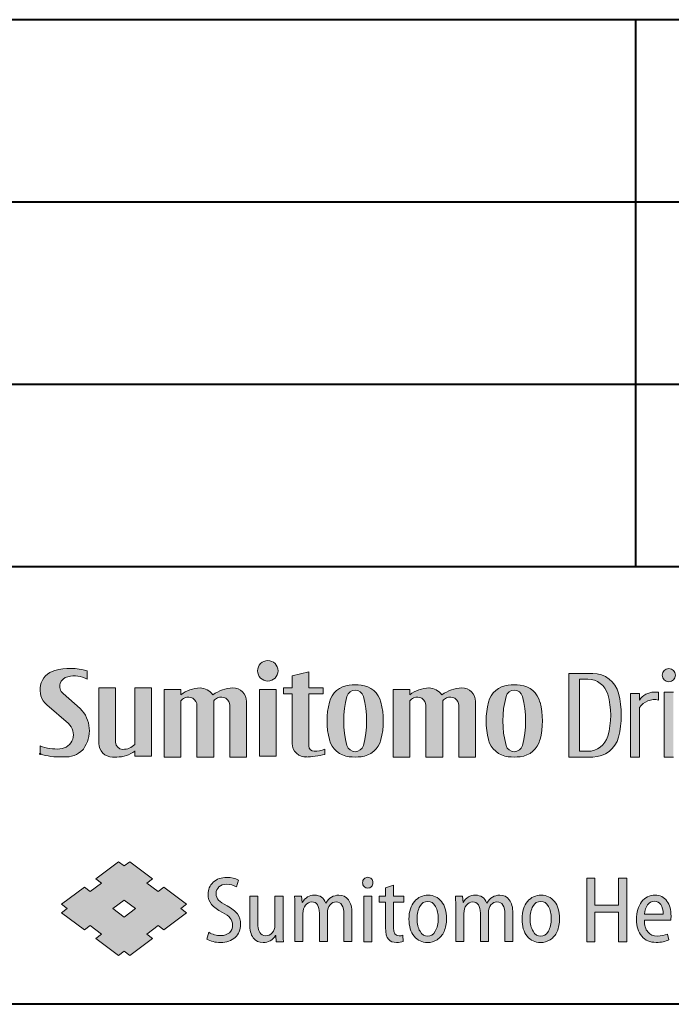
# Model space of a CAD drawing. Units: millimetres. Extents: x 18 to 454, y -45 to 603.
# Drawn here: x 93 to 161, y -45 to 57 of the extents above; entities that cross this region are included whole.
import ezdxf

# ---------------------------------------------------------------- set-up
doc = ezdxf.new("R2010")
doc.units = ezdxf.units.MM
doc.layers.get('0').update_dxf_attribs({"lineweight": 40})
doc.layers.add('AM_0', color=7, linetype='Continuous', lineweight=40)
doc.layers.add('AM_2', color=61, linetype='Continuous', lineweight=20)

# ---------------------------------------------------------------- blocks, each defined once
blk = doc.blocks.new('SDT_Logo2014_00')
at = {"layer": 'AM_2', "lineweight": 0}
h = blk.add_hatch(color=0, dxfattribs=at)
h.paths.add_polyline_path([(706.9, 106), (675.5, 106), (675.5, -4), (706.9, -4, 0.341086), (740.8, 22.1, 0.128678), (740.8, 79.9, 0.341086)])
h.paths.add_polyline_path([(726.6, 78.6, -0.14066), (726.6, 23.4, -0.33453), (700.2, 3.5), (689.5, 3.5), (689.5, 98.5), (700.2, 98.5, -0.33453)], flags=16)
h.paths.add_polyline_path([(768.5, 61, -0.316409), (793.5, 71), (793.5, 81.5, 0.008661), (787.5, 81.4, 0.256814), (768.5, 71), (768.5, 79.5), (756.5, 79.5), (756.5, -4), (768.5, -4)])
h.paths.add_polyline_path([(813, 81.5), (801, 81.5), (801, -4), (813, -4)])
h.paths.add_polyline_path([(834, 81.5), (822, 81.5), (848.5, -4), (860, -4), (886.5, 81.5), (876, 81.5), (855, 13.7)])
h.paths.add_polyline_path([(945, 61.4, 0.35705), (920.5, 81.5, -0.008415), (916.5, 81.5, 0.35705), (892, 61.4, 0.094304), (891.6, 23.7, 0.353673), (925.8, -4, 0.116381), (945, -1), (945, 4.2, -0.085904), (926.9, 2, -0.372833), (905, 19, -0.045243), (903, 37), (947, 37), (947, 43.5, 0.043754)])
h.paths.add_polyline_path([(934, 43.5), (903, 43.5, -0.055106), (905.3, 65.4, -0.8049), (931.7, 65.4, -0.055187)], flags=16)
h.paths.add_polyline_path([(798.2, 103.8, 1), (815.8, 103.8, 1)])
h.paths.add_polyline_path([(1031, 115), (962, 115), (962, 107), (989.5, 107), (989.5, -4), (1003.5, -4), (1003.5, 107), (1031, 107)])
h.paths.add_polyline_path([(1086, 61.4, 0.35705), (1061.5, 81.5, -0.008415), (1057.5, 81.5, 0.35705), (1033, 61.4, 0.096243), (1032.7, 22.9, 0.360795), (1065.2, -4, 0.003439), (1066.8, -4, 0.116381), (1086, -1), (1086, 4.5, -0.099676), (1067.9, 2, -0.372833), (1046, 19, -0.045243), (1044, 37), (1088, 37), (1088, 43.5, 0.043754)])
h.paths.add_polyline_path([(1075, 43.5), (1044, 43.5, -0.055106), (1046.3, 65.4, -0.8049), (1072.7, 65.4, -0.055187)], flags=16)
edge = h.paths.add_edge_path()
edge.add_arc((1130.2, 60.5), 15, 91.5605, 160.4605, ccw=False)
edge.add_ellipse((1131, 72), major_axis=(-12.3, 0), ratio=0.285414, start_angle=193.9047, end_angle=288.4913, ccw=False)
edge.add_arc((1136.3, 56), 18.8, 58.7305, 77.6874, ccw=False)
edge.add_line((1146, 72), (1146, 78.5))
edge.add_arc((1131, 41.5), 40, 67.9686, 106.5901)
edge.add_arc((1126.7, 55.8), 25, 106.5901, 161.9034)
edge.add_arc((1179, 38.8), 80, 161.9034, 198.0966)
edge.add_arc((1126.7, 21.7), 25, 198.0966, 252.2629)
edge.add_arc((1130.9, 35.2), 39.2, 252.4702, 294.2824)
edge.add_line((1147, -0.5), (1147, 5.5))
edge.add_arc((1122.4, 66.6), 65.8, 285.6521, 291.8983, ccw=False)
edge.add_ellipse((1131, 5.5), major_axis=(-12.3, 0), ratio=0.285414, start_angle=71.5087, end_angle=166.0953, ccw=False)
edge.add_arc((1130.2, 17), 15, 199.5395, 268.4395, ccw=False)
edge.add_arc((1191.5, 38.8), 80, 160.4605, 199.5395, ccw=False)
h.paths.add_polyline_path([(1170.5, 119.5), (1158.5, 119.5), (1158.5, -4), (1170.5, -4), (1170.5, 65.5, -0.505957), (1198.2, 71.8, -0.232386), (1202.5, 63.1), (1202.5, -4), (1214.5, -4), (1214.5, 64.6, 0.341999), (1201, 82, 0.264005), (1170.5, 73.8)])
h.paths.add_polyline_path([(1242, 65.5, -0.505957), (1269.7, 71.8, -0.232386), (1274, 63.1), (1274, -4), (1286, -4), (1286, 64.6, 0.341999), (1272.5, 82, 0.264005), (1242, 73.8), (1242, 82), (1230, 82), (1230, -4), (1242, -4)])
h.paths.add_polyline_path([(1359.8, 62.5, 0.321562), (1338.6, 82.5, 0.066689), (1323.9, 82.5, 0.321562), (1302.7, 62.5, 0.096871), (1302.7, 16.5, 0.321562), (1323.9, -3.5, 0.066689), (1338.6, -3.5, 0.321562), (1359.8, 16.5, 0.096871)])
h.paths.add_polyline_path([(1316.5, 66.8, -0.341873), (1331.1, 78, 0.000795), (1331.4, 78, -0.341873), (1346, 66.8, -0.129146), (1346, 12.2, -0.340829), (1331.5, 1, -0.000896), (1331, 1, -0.340829), (1316.5, 12.2, -0.129146)], flags=16)
h.paths.add_polyline_path([(1388, 121), (1375.5, 121), (1375.5, -4), (1388, -4)])
h.paths.add_polyline_path([(1460.8, 62.5, 0.321562), (1439.6, 82.5, 0.066689), (1424.9, 82.5, 0.321562), (1403.7, 62.5, 0.096871), (1403.7, 16.5, 0.321562), (1424.9, -3.5, 0.066689), (1439.6, -3.5, 0.321562), (1460.8, 16.5, 0.096871)])
h.paths.add_polyline_path([(1417.5, 66.8, -0.341873), (1432.1, 78, 0.000795), (1432.4, 78, -0.341873), (1447, 66.8, -0.129146), (1447, 12.2, -0.340829), (1432.5, 1, -0.000896), (1432, 1, -0.340829), (1417.5, 12.2, -0.129146)], flags=16)
h.paths.add_polyline_path([(1532, 82), (1520, 82), (1520, 74, 0.252454), (1504.1, 83, 0.005154), (1498.9, 83, 0.36524), (1476.7, 64.3, 0.08523), (1476.7, 23.7, 0.36524), (1498.9, 5, 0.014854), (1504.8, 5, 0.242162), (1520, 14), (1520, -14.8, -0.381429), (1506.7, -29.7, -0.154754), (1480, -24.5), (1480, -32, 0.137664), (1512.1, -36.4, 0.374919), (1532, -13.7)])
h.paths.add_polyline_path([(1489.2, 65.6, -0.356394), (1501.9, 76, -0.227416), (1520, 66), (1520, 22, -0.268039), (1502.6, 13, -0.3619), (1488.8, 24.5, -0.096097)], flags=16)
h.paths.add_polyline_path([(1540.3, 149.5, 0.580948), (1540.3, 103, 0.580948)])
h.paths.add_polyline_path([(1557.8, 152.7, -0.434757), (1546.8, 100.4, 0.195771), (1566.8, 103, 0.707822)])
h.paths.add_polyline_path([(1559.5, 81.5), (1547.5, 81.5), (1547.5, -4), (1559.5, -4)])
h.paths.add_polyline_path([(1629.5, 43.5, 0.043754), (1627.5, 61.4, 0.35705), (1603, 81.5, -0.008415), (1599, 81.5, 0.35705), (1574.5, 61.4, 0.096243), (1574.2, 22.9, 0.360795), (1606.7, -4, 0.003439), (1608.3, -4, 0.116381), (1627.5, -1), (1627.5, 4.5, -0.099676), (1609.4, 2, -0.372833), (1587.5, 19, -0.045243), (1585.5, 37), (1629.5, 37)])
h.paths.add_polyline_path([(1585.5, 43.5, -0.055106), (1587.8, 65.4, -0.8049), (1614.2, 65.4, -0.055187), (1616.5, 43.5)], flags=16)
h.paths.add_polyline_path([(1652.5, 62.5, -0.00195), (1652.5, 63.3, -0.379055), (1663, 75.2, -0.084755), (1686.2, 73), (1686.2, 79, 0.077942), (1668.5, 81.5, 0.043062), (1657.5, 80.6, 0.650258), (1648.4, 44.1), (1668.5, 28.4, -0.721471), (1659.1, 2, -0.073235), (1640.5, 4.5), (1640.5, -1, 0.079295), (1661.9, -4, 0.009459), (1666.4, -4, 0.396728), (1688.5, 17.5, -0.002665), (1688.5, 18.6, 0.193518), (1678.9, 35.5), (1657.5, 52.2, -0.230868)])
h = blk.add_hatch(color=0, dxfattribs=at)
h.paths.add_polyline_path([(32, 59.8), (9.3, 79.7, -0.642789), (15.7, 101.5, -0.198891), (41.2, 98.5), (41.2, 109.5, 0.136702), (-1.6, 109.8, 0.600069), (-12, 64.6), (16.5, 39.9, -0.668404), (5.3, 6.6, -0.107637), (-21, 10.5), (-21, 0, 0.079295), (8.1, -4, 0.013332), (10, -3.9, 0.225876), (35.2, 5.5, -0.000427), (36.1, 6.5, 0.368246)])
h.paths.add_polyline_path([(78.5, 87), (56.5, 87), (56.5, 14, 0.412155), (74.4, -4, 0.001758), (80, -4, 0.165548), (104, 4), (104, -3), (126, -3), (126, 87), (104, 87), (104, 12.5, -0.195372), (88, 6, -0.414214), (78.5, 15.5)])
h.paths.add_polyline_path([(164.5, 70, -0.104893), (169.5, 73.9, -0.552631), (185.7, 63.7), (185.7, -4), (207.8, -4), (207.8, 70, -0.104893), (212.8, 73.9, -0.552631), (229, 63.7), (229, -4), (251, -4), (251, 69, 0.414214), (233, 87, 0.132091), (206.4, 78, 0.219366), (189.7, 87, 0.158118), (164.5, 78), (164.5, 85), (142.5, 85), (142.5, -4), (164.5, -4)])
h.paths.add_polyline_path([(292.5, 109.5, 1), (265.5, 109.5, 1)])
h.paths.add_polyline_path([(290, 85), (268, 85), (268, -3), (290, -3)])
h.paths.add_polyline_path([(352, 87), (333, 87), (333, 108), (311, 103), (311, 87), (299.5, 87), (299.5, 79), (311, 79), (311, 14, 0.414214), (329, -4, 0.055731), (354, -0.5), (354, 6.5, -0.112958), (340, 3.5, -0.414214), (333, 10.5), (333, 79), (352, 79)])
h.paths.add_polyline_path([(427.9, 68.1, 0.314771), (401.9, 90.6, 0.051018), (386.1, 90.6, 0.314771), (360.1, 68.1, 0.125167), (360.1, 18.9, 0.314771), (386.1, -3.6, 0.051018), (401.9, -3.6, 0.314771), (427.9, 18.9, 0.125167)])
h.paths.add_polyline_path([(383.2, 75.9, -0.753561), (404.8, 75.9, -0.130595), (404.8, 11.1, -0.753561), (383.2, 11.1, -0.130595)], flags=16)
h.paths.add_polyline_path([(466, 70, -0.104893), (471, 73.9, -0.552631), (487.2, 63.7), (487.2, -4), (509.3, -4), (509.3, 70, -0.104893), (514.3, 73.9, -0.552631), (530.5, 63.7), (530.5, -4), (552.5, -4), (552.5, 69, 0.414214), (534.5, 87, 0.132091), (507.9, 78, 0.219366), (491.2, 87, 0.158118), (466, 78), (466, 85), (444, 85), (444, -4), (466, -4)])
h.paths.add_polyline_path([(637.4, 68.1, 0.314771), (611.4, 90.6, 0.051018), (595.6, 90.6, 0.314771), (569.6, 68.1, 0.125167), (569.6, 18.9, 0.314771), (595.6, -3.6, 0.051018), (611.4, -3.6, 0.314771), (637.4, 18.9, 0.125167)])
h.paths.add_polyline_path([(592.7, 75.9, -0.753561), (614.3, 75.9, -0.130595), (614.3, 11.1, -0.753561), (592.7, 11.1, -0.130595)], flags=16)
at = {"layer": 'AM_2', "color": 0, "lineweight": 0}
for p, q in [((41.2, 109.5), (41.2, 98.5)), ((333, 108), (311, 103)), ((333, 108), (333, 87)), ((706.9, 106), (675.5, 106)), ((675.5, 106), (675.5, -4)), ((311, 87), (311, 103)), ((700.2, 98.5), (689.5, 98.5)), ((689.5, 98.5), (689.5, 3.5)), ((9.3, 79.7), (32, 59.8)), ((56.5, 87), (56.5, 14)), ((56.5, 87), (78.5, 87)), ((78.5, 87), (78.5, 87)), ((78.5, 87), (78.5, 15.5)), ((104, 87), (104, 12.5)), ((126, 87), (104, 87)), ((126, -3), (126, 87)), ((142.5, 85), (164.5, 85)), ((142.5, -4), (142.5, 85)), ((164.5, 85), (164.5, 78)), ((268, 85), (290, 85)), ((268, 85), (268, -3)), ((290, 85), (290, -3)), ((299.5, 79), (299.5, 87)), ((299.5, 87), (311, 87)), ((311, 79), (299.5, 79)), ((311, 79), (311, 14)), ((333, 87), (352, 87)), ((352, 79), (333, 79)), ((333, 79), (333, 10.5)), ((352, 87), (352, 79)), ((444, -4), (444, 85)), ((444, 85), (466, 85)), ((466, 85), (466, 78)), ((756.5, -4), (756.5, 79.5)), ((756.5, 79.5), (768.5, 79.5)), ((768.5, 79.5), (768.5, 71)), ((793.5, 81.5), (793.5, 71)), ((813, 81.5), (801, 81.5)), ((801, 81.5), (801, -4)), ((164.5, 70), (164.5, -4)), ((185.7, -4), (185.7, 65)), ((207.8, 70), (207.8, -4)), ((229, -4), (229, 65)), ((251, 69), (251, -4)), ((466, 70), (466, -4)), ((487.2, -4), (487.2, 65)), ((509.3, 70), (509.3, -4)), ((530.5, -4), (530.5, 65)), ((552.5, 69), (552.5, -4)), ((-12, 64.6), (16.5, 39.9)), ((768.5, 61), (768.5, -4)), ((-21, 10.5), (-21, 0)), ((104, 4), (104, -3)), ((354, 6.5), (354, -0.5)), ((689.5, 3.5), (700.2, 3.5)), ((104, -3), (126, -3)), ((164.5, -4), (142.5, -4)), ((207.8, -4), (185.7, -4)), ((251, -4), (229, -4)), ((268, -3), (290, -3)), ((466, -4), (444, -4)), ((509.3, -4), (487.2, -4)), ((552.5, -4), (530.5, -4)), ((675.5, -4), (706.9, -4)), ((768.5, -4), (756.5, -4)), ((801, -4), (813, -4))]:
    blk.add_line(p, q, dxfattribs=at)
for centre, radius in [((279, 109.5), 13.5), ((807, 103.8), 8.75)]:
    blk.add_circle(centre, radius, dxfattribs=at)
for centre, radius, start, end in [((5.3, 84.5), 26.3, 105.1334, 229), ((19.2, 32.9), 79.7, 73.9965, 105.1334), ((706.9, 71), 35, 14.6649, 90), ((17.5, 89.1), 12.5, 98.0702, 229), ((24.9, 69.3), 33.5, 60.8444, 105.8397), ((394, 13.4), 77.6, 84.1588, 95.8412), ((603.5, 13.4), 77.6, 84.1588, 95.8412), ((700.2, 71), 27.5, 16.0134, 90), ((191, 43.6), 43.4, 91.6477, 127.588), ((188.3, 64.4), 22.7, 36.9332, 86.4242), ((236.5, 33.1), 54, 93.6763, 123.7752), ((233, 69), 18, 0, 90), ((389.2, 60.8), 30, 95.8412, 165.7312), ((394, 72.8), 11.2, 15.9995, 164.0005), ((398.8, 60.8), 30, 14.2688, 84.1588), ((492.5, 43.6), 43.4, 91.6477, 127.588), ((489.8, 64.4), 22.7, 36.9332, 86.4242), ((538, 33.1), 54, 93.6763, 123.7752), ((534.5, 69), 18, 0, 90), ((598.7, 60.8), 30, 95.8412, 165.7312), ((603.5, 72.8), 11.2, 15.9995, 164.0005), ((608.3, 60.8), 30, 14.2688, 84.1588), ((630.5, 51), 100, 343.9866, 16.0134), ((630.5, 51), 114, 345.3351, 14.6649), ((787.5, 58.9), 22.5, 90, 147.6125), ((792, -91.7), 173.2, 89.5038, 91.4887), ((176.2, 60.1), 15.3, 115.7056, 139.6578), ((174.4, 63.7), 11.3, 0, 115.7056), ((219.4, 60.1), 15.3, 115.7056, 139.6578), ((217.7, 63.7), 11.3, 0, 115.7056), ((457, 43.5), 100, 165.7312, 194.2688), ((505, 43.5), 126, 165.1192, 194.8808), ((283, 43.5), 126, 345.1192, 14.8808), ((331, 43.5), 100, 345.7312, 14.2688), ((477.7, 60.1), 15.3, 115.7056, 139.6578), ((475.9, 63.7), 11.3, 0, 115.7056), ((520.9, 60.1), 15.3, 115.7056, 139.6578), ((519.2, 63.7), 11.3, 0, 115.7056), ((666.5, 43.5), 100, 165.7312, 194.2688), ((714.5, 43.5), 126, 165.1192, 194.8808), ((492.5, 43.5), 126, 345.1192, 14.8808), ((540.5, 43.5), 100, 345.7312, 14.2688), ((788.1, 48.2), 23.4, 76.6857, 146.9171), ((2.8, 30.7), 41.2, 323.9962, 44.8604), ((4, 25.6), 19, 273.9643, 49), ((74.5, 14), 18, 180, 270), ((88, 15.5), 9.5, 180, 270), ((329, 14), 18, 180, 273.7783), ((389.2, 26.2), 30, 194.2688, 264.1588), ((398.8, 26.2), 30, 275.8412, 345.7312), ((598.7, 26.2), 30, 194.2688, 264.1588), ((608.3, 26.2), 30, 275.8412, 345.7312), ((700.2, 31), 27.5, 270, 343.9866), ((706.9, 31), 35, 270, 345.3351), ((1, 69), 62.5, 249.3903, 273.9643), ((12.8, 27.2), 31.2, 265.4451, 315.9038), ((621.6, -538.7), 800, 137.0386, 137.1364), ((80.3, 35.2), 39.3, 269.6351, 307.2348), ((88, 28.9), 22.9, 270, 314.2189), ((340, 10.5), 7, 180, 270), ((340.4, 35.6), 32.1, 269.2054, 294.9841), ((394, 14.2), 11.2, 195.9995, 344.0005), ((603.5, 14.2), 11.2, 195.9995, 344.0005), ((6, 89.1), 93.1, 253.1461, 271.2812), ((7.3, 32.8), 36.7, 271.2812, 274.3364), ((77.3, 796), 800, 269.803, 270.197), ((325.8, 109.5), 113.6, 271.5899, 284.3494), ((394, 73.6), 77.6, 264.1588, 275.8412), ((603.5, 73.6), 77.6, 264.1588, 275.8412)]:
    blk.add_arc(centre, radius, start, end, dxfattribs=at)
blk = doc.blocks.new('SDT_Logo2014_01')
at = {"layer": 'AM_2', "linetype": 'ByBlock', "lineweight": 0}
h = blk.add_hatch(color=0, dxfattribs=at)
h.dxf.hatch_style = 2
edge = h.paths.add_edge_path()
edge.add_spline(control_points=[(102.27, 102.636), (102.27, 102.636), (102.451, 103.287), (102.451, 103.287), (102.81, 103.076), (103.193, 102.97), (103.601, 102.97), (103.951, 102.97), (104.227, 103.062), (104.429, 103.246), (104.631, 103.43), (104.732, 103.676), (104.732, 103.984), (104.732, 104.243), (104.656, 104.468), (104.506, 104.658), (104.355, 104.848), (104.105, 105.028), (103.755, 105.197), (102.837, 105.643), (102.379, 106.216), (102.379, 106.916), (102.379, 107.393), (102.546, 107.785), (102.881, 108.093), (103.216, 108.401), (103.652, 108.555), (104.189, 108.555), (104.627, 108.555), (104.994, 108.467), (105.293, 108.292), (105.293, 108.292), (105.103, 107.65), (105.103, 107.65), (104.826, 107.813), (104.512, 107.894), (104.162, 107.894), (103.848, 107.894), (103.602, 107.809), (103.424, 107.639), (103.246, 107.468), (103.157, 107.26), (103.157, 107.016), (103.157, 106.748), (103.236, 106.532), (103.392, 106.369), (103.549, 106.206), (103.821, 106.027), (104.207, 105.831), (104.663, 105.592), (104.994, 105.332), (105.2, 105.05), (105.407, 104.768), (105.511, 104.434), (105.511, 104.047), (105.511, 103.531), (105.335, 103.113), (104.983, 102.792), (104.632, 102.47), (104.162, 102.31), (103.574, 102.31), (103.055, 102.31), (102.62, 102.418), (102.27, 102.636)], knot_values=[0, 0, 0, 0, 1, 1, 1, 2, 2, 2, 3, 3, 3, 4, 4, 4, 5, 5, 5, 6, 6, 6, 7, 7, 7, 8, 8, 8, 9, 9, 9, 10, 10, 10, 11, 11, 11, 12, 12, 12, 13, 13, 13, 14, 14, 14, 15, 15, 15, 16, 16, 16, 17, 17, 17, 18, 18, 18, 19, 19, 19, 20, 20, 20, 21, 21, 21, 21], degree=3, periodic=0)
h = blk.add_hatch(color=0, dxfattribs=at)
h.dxf.hatch_style = 2
edge = h.paths.add_edge_path()
edge.add_spline(control_points=[(118.205, 108.048), (118.205, 107.894), (118.16, 107.769), (118.069, 107.674), (117.979, 107.579), (117.858, 107.532), (117.707, 107.532), (117.565, 107.532), (117.448, 107.58), (117.356, 107.677), (117.264, 107.773), (117.218, 107.897), (117.218, 108.048), (117.218, 108.196), (117.265, 108.319), (117.359, 108.417), (117.452, 108.515), (117.568, 108.564), (117.707, 108.564), (117.855, 108.564), (117.975, 108.516), (118.067, 108.419), (118.159, 108.322), (118.205, 108.199), (118.205, 108.048)], knot_values=[0, 0, 0, 0, 1, 1, 1, 2, 2, 2, 3, 3, 3, 4, 4, 4, 5, 5, 5, 6, 6, 6, 7, 7, 7, 8, 8, 8, 8], degree=3, periodic=0)
h.paths.add_polyline_path([(118.105, 102.382), (117.327, 102.382), (117.327, 106.763), (118.105, 106.763)])
h = blk.add_hatch(color=0, dxfattribs=at)
h.dxf.hatch_style = 2
edge = h.paths.add_edge_path()
edge.add_spline(control_points=[(119.417, 107.541), (119.417, 107.541), (120.186, 107.813), (120.186, 107.813), (120.186, 107.813), (120.186, 106.763), (120.186, 106.763), (120.186, 106.763), (121.173, 106.763), (121.173, 106.763), (121.173, 106.763), (121.173, 106.174), (121.173, 106.174), (121.173, 106.174), (120.186, 106.174), (120.186, 106.174), (120.186, 106.174), (120.186, 103.73), (120.186, 103.73), (120.186, 103.212), (120.361, 102.952), (120.711, 102.952), (120.85, 102.952), (120.974, 102.967), (121.082, 102.997), (121.082, 102.997), (121.119, 102.4), (121.119, 102.4), (120.956, 102.34), (120.744, 102.31), (120.485, 102.31), (120.15, 102.31), (119.889, 102.411), (119.7, 102.615), (119.511, 102.819), (119.417, 103.194), (119.417, 103.74), (119.417, 103.74), (119.417, 106.174), (119.417, 106.174), (119.417, 106.174), (118.811, 106.174), (118.811, 106.174), (118.811, 106.174), (118.811, 106.763), (118.811, 106.763), (118.811, 106.763), (119.417, 106.763), (119.417, 106.763), (119.417, 106.763), (119.417, 107.541), (119.417, 107.541)], knot_values=[0, 0, 0, 0, 1, 1, 1, 2, 2, 2, 3, 3, 3, 4, 4, 4, 5, 5, 5, 6, 6, 6, 7, 7, 7, 8, 8, 8, 9, 9, 9, 10, 10, 10, 11, 11, 11, 12, 12, 12, 13, 13, 13, 14, 14, 14, 15, 15, 15, 16, 16, 16, 17, 17, 17, 17], degree=3, periodic=0)
h = blk.add_hatch(color=0, dxfattribs=at)
h.dxf.hatch_style = 2
h.paths.add_polyline_path([(138.726, 108.482), (139.505, 108.482), (139.505, 105.903), (141.795, 105.903), (141.795, 108.482), (142.573, 108.482), (142.573, 102.382), (141.795, 102.382), (141.795, 105.215), (139.505, 105.215), (139.505, 102.382), (138.726, 102.382)])
h = blk.add_hatch(color=0, dxfattribs=at)
h.dxf.hatch_style = 2
edge = h.paths.add_edge_path()
edge.add_spline(control_points=[(110.721, 102.388), (110.721, 102.388), (110.721, 105.6), (110.721, 105.6), (110.721, 105.911), (110.709, 106.3), (110.685, 106.768), (110.685, 106.768), (111.364, 106.768), (111.364, 106.768), (111.364, 106.768), (111.409, 106.153), (111.409, 106.153), (111.409, 106.153), (111.427, 106.153), (111.427, 106.153), (111.702, 106.617), (112.094, 106.85), (112.604, 106.85), (113.135, 106.85), (113.494, 106.596), (113.681, 106.089), (113.681, 106.089), (113.699, 106.089), (113.699, 106.089), (114.001, 106.596), (114.417, 106.85), (114.948, 106.85), (115.322, 106.85), (115.624, 106.702), (115.853, 106.406), (116.082, 106.11), (116.197, 105.682), (116.197, 105.121), (116.197, 105.121), (116.197, 102.388), (116.197, 102.388), (116.197, 102.388), (115.428, 102.388), (115.428, 102.388), (115.428, 102.388), (115.428, 104.985), (115.428, 104.985), (115.428, 105.8), (115.174, 106.207), (114.668, 106.207), (114.453, 106.207), (114.262, 106.114), (114.095, 105.929), (113.928, 105.743), (113.844, 105.483), (113.844, 105.148), (113.844, 105.148), (113.844, 102.388), (113.844, 102.388), (113.844, 102.388), (113.075, 102.388), (113.075, 102.388), (113.075, 102.388), (113.075, 105.13), (113.075, 105.13), (113.075, 105.474), (113.011, 105.739), (112.884, 105.926), (112.758, 106.113), (112.574, 106.207), (112.332, 106.207), (112.1, 106.207), (111.902, 106.103), (111.737, 105.895), (111.573, 105.687), (111.491, 105.42), (111.491, 105.094), (111.491, 105.094), (111.491, 102.388), (111.491, 102.388), (111.491, 102.388), (110.721, 102.388), (110.721, 102.388)], knot_values=[0, 0, 0, 0, 1, 1, 1, 2, 2, 2, 3, 3, 3, 4, 4, 4, 5, 5, 5, 6, 6, 6, 7, 7, 7, 8, 8, 8, 9, 9, 9, 10, 10, 10, 11, 11, 11, 12, 12, 12, 13, 13, 13, 14, 14, 14, 15, 15, 15, 16, 16, 16, 17, 17, 17, 18, 18, 18, 19, 19, 19, 20, 20, 20, 21, 21, 21, 22, 22, 22, 23, 23, 23, 24, 24, 24, 25, 25, 25, 26, 26, 26, 26], degree=3, periodic=0)
h = blk.add_hatch(color=0, dxfattribs=at)
h.dxf.hatch_style = 2
edge = h.paths.add_edge_path()
edge.add_spline(control_points=[(125.272, 104.605), (125.272, 104.125), (125.194, 103.713), (125.039, 103.367), (124.884, 103.022), (124.664, 102.759), (124.381, 102.578), (124.097, 102.397), (123.788, 102.306), (123.453, 102.306), (122.922, 102.306), (122.492, 102.507), (122.163, 102.91), (121.834, 103.313), (121.67, 103.863), (121.67, 104.56), (121.67, 105.293), (121.844, 105.858), (122.193, 106.254), (122.541, 106.651), (122.979, 106.85), (123.507, 106.85), (124.038, 106.85), (124.465, 106.648), (124.788, 106.245), (125.111, 105.843), (125.272, 105.296), (125.272, 104.605)], knot_values=[0, 0, 0, 0, 1, 1, 1, 2, 2, 2, 3, 3, 3, 4, 4, 4, 5, 5, 5, 6, 6, 6, 7, 7, 7, 8, 8, 8, 9, 9, 9, 9], degree=3, periodic=0)
edge = h.paths.add_edge_path()
edge.add_spline(control_points=[(122.448, 104.578), (122.448, 104.101), (122.541, 103.703), (122.727, 103.383), (122.912, 103.063), (123.157, 102.904), (123.462, 102.904), (123.767, 102.904), (124.012, 103.066), (124.197, 103.39), (124.383, 103.714), (124.476, 104.113), (124.476, 104.587), (124.476, 105.055), (124.387, 105.449), (124.211, 105.77), (124.034, 106.092), (123.788, 106.252), (123.471, 106.252), (123.148, 106.252), (122.897, 106.094), (122.718, 105.777), (122.538, 105.46), (122.448, 105.061), (122.448, 104.578)], knot_values=[0, 0, 0, 0, 1, 1, 1, 2, 2, 2, 3, 3, 3, 4, 4, 4, 5, 5, 5, 6, 6, 6, 7, 7, 7, 8, 8, 8, 8], degree=3, periodic=0)
h = blk.add_hatch(color=0, dxfattribs=at)
h.dxf.hatch_style = 2
edge = h.paths.add_edge_path()
edge.add_spline(control_points=[(126.167, 102.388), (126.167, 102.388), (126.167, 105.6), (126.167, 105.6), (126.167, 105.911), (126.155, 106.3), (126.131, 106.768), (126.131, 106.768), (126.81, 106.768), (126.81, 106.768), (126.81, 106.768), (126.855, 106.153), (126.855, 106.153), (126.855, 106.153), (126.873, 106.153), (126.873, 106.153), (127.147, 106.617), (127.54, 106.85), (128.05, 106.85), (128.581, 106.85), (128.94, 106.596), (129.127, 106.089), (129.127, 106.089), (129.145, 106.089), (129.145, 106.089), (129.446, 106.596), (129.863, 106.85), (130.394, 106.85), (130.768, 106.85), (131.07, 106.702), (131.299, 106.406), (131.528, 106.11), (131.643, 105.682), (131.643, 105.121), (131.643, 105.121), (131.643, 102.388), (131.643, 102.388), (131.643, 102.388), (130.874, 102.388), (130.874, 102.388), (130.874, 102.388), (130.874, 104.985), (130.874, 104.985), (130.874, 105.8), (130.62, 106.207), (130.113, 106.207), (129.899, 106.207), (129.708, 106.114), (129.541, 105.929), (129.373, 105.743), (129.29, 105.483), (129.29, 105.148), (129.29, 105.148), (129.29, 102.388), (129.29, 102.388), (129.29, 102.388), (128.52, 102.388), (128.52, 102.388), (128.52, 102.388), (128.52, 105.13), (128.52, 105.13), (128.52, 105.474), (128.457, 105.739), (128.33, 105.926), (128.203, 106.113), (128.019, 106.207), (127.778, 106.207), (127.546, 106.207), (127.347, 106.103), (127.183, 105.895), (127.019, 105.687), (126.936, 105.42), (126.936, 105.094), (126.936, 105.094), (126.936, 102.388), (126.936, 102.388), (126.936, 102.388), (126.167, 102.388), (126.167, 102.388)], knot_values=[0, 0, 0, 0, 1, 1, 1, 2, 2, 2, 3, 3, 3, 4, 4, 4, 5, 5, 5, 6, 6, 6, 7, 7, 7, 8, 8, 8, 9, 9, 9, 10, 10, 10, 11, 11, 11, 12, 12, 12, 13, 13, 13, 14, 14, 14, 15, 15, 15, 16, 16, 16, 17, 17, 17, 18, 18, 18, 19, 19, 19, 20, 20, 20, 21, 21, 21, 22, 22, 22, 23, 23, 23, 24, 24, 24, 25, 25, 25, 26, 26, 26, 26], degree=3, periodic=0)
h = blk.add_hatch(color=0, dxfattribs=at)
h.dxf.hatch_style = 2
edge = h.paths.add_edge_path()
edge.add_spline(control_points=[(136.122, 104.605), (136.122, 104.125), (136.044, 103.713), (135.888, 103.367), (135.733, 103.022), (135.514, 102.759), (135.23, 102.578), (134.946, 102.397), (134.637, 102.306), (134.302, 102.306), (133.771, 102.306), (133.341, 102.507), (133.012, 102.91), (132.684, 103.313), (132.519, 103.863), (132.519, 104.56), (132.519, 105.293), (132.693, 105.858), (133.042, 106.254), (133.39, 106.651), (133.829, 106.85), (134.357, 106.85), (134.888, 106.85), (135.314, 106.648), (135.637, 106.245), (135.96, 105.843), (136.122, 105.296), (136.122, 104.605)], knot_values=[0, 0, 0, 0, 1, 1, 1, 2, 2, 2, 3, 3, 3, 4, 4, 4, 5, 5, 5, 6, 6, 6, 7, 7, 7, 8, 8, 8, 9, 9, 9, 9], degree=3, periodic=0)
edge = h.paths.add_edge_path()
edge.add_spline(control_points=[(133.298, 104.578), (133.298, 104.101), (133.39, 103.703), (133.576, 103.383), (133.761, 103.063), (134.007, 102.904), (134.311, 102.904), (134.616, 102.904), (134.861, 103.066), (135.047, 103.39), (135.232, 103.714), (135.325, 104.113), (135.325, 104.587), (135.325, 105.055), (135.237, 105.449), (135.06, 105.77), (134.884, 106.092), (134.637, 106.252), (134.32, 106.252), (133.998, 106.252), (133.746, 106.094), (133.567, 105.777), (133.387, 105.46), (133.298, 105.061), (133.298, 104.578)], knot_values=[0, 0, 0, 0, 1, 1, 1, 2, 2, 2, 3, 3, 3, 4, 4, 4, 5, 5, 5, 6, 6, 6, 7, 7, 7, 8, 8, 8, 8], degree=3, periodic=0)
h = blk.add_hatch(color=0, dxfattribs=at)
h.dxf.hatch_style = 2
edge = h.paths.add_edge_path()
edge.add_spline(control_points=[(146.799, 104.46), (146.799, 104.46), (144.264, 104.46), (144.264, 104.46), (144.268, 103.956), (144.378, 103.575), (144.595, 103.317), (144.812, 103.059), (145.118, 102.93), (145.514, 102.93), (145.888, 102.93), (146.211, 102.994), (146.482, 103.121), (146.482, 103.121), (146.618, 102.559), (146.618, 102.559), (146.283, 102.397), (145.876, 102.315), (145.396, 102.315), (144.81, 102.315), (144.349, 102.513), (144.011, 102.908), (143.673, 103.303), (143.504, 103.842), (143.504, 104.524), (143.504, 105.215), (143.669, 105.775), (143.997, 106.205), (144.326, 106.635), (144.756, 106.85), (145.287, 106.85), (145.779, 106.85), (146.159, 106.663), (146.426, 106.288), (146.693, 105.914), (146.826, 105.435), (146.826, 104.849), (146.826, 104.686), (146.817, 104.557), (146.799, 104.46)], knot_values=[0, 0, 0, 0, 1, 1, 1, 2, 2, 2, 3, 3, 3, 4, 4, 4, 5, 5, 5, 6, 6, 6, 7, 7, 7, 8, 8, 8, 9, 9, 9, 10, 10, 10, 11, 11, 11, 12, 12, 12, 13, 13, 13, 13], degree=3, periodic=0)
edge = h.paths.add_edge_path()
edge.add_spline(control_points=[(144.274, 105.021), (144.274, 105.021), (146.075, 105.021), (146.075, 105.021), (146.075, 105.42), (145.998, 105.727), (145.846, 105.945), (145.694, 106.162), (145.486, 106.271), (145.224, 106.271), (144.964, 106.271), (144.749, 106.156), (144.579, 105.926), (144.409, 105.697), (144.307, 105.395), (144.274, 105.021)], knot_values=[0, 0, 0, 0, 1, 1, 1, 2, 2, 2, 3, 3, 3, 4, 4, 4, 5, 5, 5, 5], degree=3, periodic=0)
h = blk.add_hatch(color=0, dxfattribs=at)
h.dxf.hatch_style = 2
edge = h.paths.add_edge_path()
edge.add_spline(control_points=[(109.582, 106.763), (109.582, 106.763), (109.582, 103.586), (109.582, 103.586), (109.582, 103.221), (109.594, 102.82), (109.618, 102.382), (109.618, 102.382), (108.93, 102.382), (108.93, 102.382), (108.93, 102.382), (108.885, 102.97), (108.885, 102.97), (108.885, 102.97), (108.867, 102.97), (108.867, 102.97), (108.577, 102.524), (108.179, 102.301), (107.672, 102.301), (107.259, 102.301), (106.94, 102.454), (106.715, 102.76), (106.49, 103.066), (106.378, 103.513), (106.378, 104.102), (106.378, 104.102), (106.378, 106.763), (106.378, 106.763), (106.378, 106.763), (107.157, 106.763), (107.157, 106.763), (107.157, 106.763), (107.157, 104.229), (107.157, 104.229), (107.157, 103.378), (107.413, 102.952), (107.926, 102.952), (108.164, 102.952), (108.37, 103.047), (108.544, 103.235), (108.717, 103.424), (108.804, 103.673), (108.804, 103.984), (108.804, 103.984), (108.804, 106.763), (108.804, 106.763), (108.804, 106.763), (109.582, 106.763), (109.582, 106.763)], knot_values=[0, 0, 0, 0, 1, 1, 1, 2, 2, 2, 3, 3, 3, 4, 4, 4, 5, 5, 5, 6, 6, 6, 7, 7, 7, 8, 8, 8, 9, 9, 9, 10, 10, 10, 11, 11, 11, 12, 12, 12, 13, 13, 13, 14, 14, 14, 15, 15, 15, 16, 16, 16, 16], degree=3, periodic=0)
at = {"layer": 'AM_2', "color": 0, "linetype": 'ByBlock', "lineweight": 0}
for points in [[(138.726, 108.482), (139.505, 108.482), (139.505, 105.903), (141.795, 105.903), (141.795, 108.482), (142.573, 108.482), (142.573, 102.382), (141.795, 102.382), (141.795, 105.215), (139.505, 105.215), (139.505, 102.382), (138.726, 102.382), (138.726, 108.482)], [(118.105, 102.382), (117.327, 102.382), (117.327, 106.763), (118.105, 106.763), (118.105, 102.382)]]:
    blk.add_lwpolyline(points, dxfattribs=at)
for points, knots in [([(102.27, 102.636), (102.27, 102.636), (102.451, 103.287), (102.451, 103.287), (102.81, 103.076), (103.193, 102.97), (103.601, 102.97), (103.951, 102.97), (104.227, 103.062), (104.429, 103.246), (104.631, 103.43), (104.732, 103.676), (104.732, 103.984), (104.732, 104.243), (104.656, 104.468), (104.506, 104.658), (104.355, 104.848), (104.105, 105.028), (103.755, 105.197), (102.837, 105.643), (102.379, 106.216), (102.379, 106.916), (102.379, 107.393), (102.546, 107.785), (102.881, 108.093), (103.216, 108.401), (103.652, 108.555), (104.189, 108.555), (104.627, 108.555), (104.994, 108.467), (105.293, 108.292), (105.293, 108.292), (105.103, 107.65), (105.103, 107.65), (104.826, 107.813), (104.512, 107.894), (104.162, 107.894), (103.848, 107.894), (103.602, 107.809), (103.424, 107.639), (103.246, 107.468), (103.157, 107.26), (103.157, 107.016), (103.157, 106.748), (103.236, 106.532), (103.392, 106.369), (103.549, 106.206), (103.821, 106.027), (104.207, 105.831), (104.663, 105.592), (104.994, 105.332), (105.2, 105.05), (105.407, 104.768), (105.511, 104.434), (105.511, 104.047), (105.511, 103.531), (105.335, 103.113), (104.983, 102.792), (104.632, 102.47), (104.162, 102.31), (103.574, 102.31), (103.055, 102.31), (102.62, 102.418), (102.27, 102.636)], [0, 0, 0, 0, 1, 1, 1, 2, 2, 2, 3, 3, 3, 4, 4, 4, 5, 5, 5, 6, 6, 6, 7, 7, 7, 8, 8, 8, 9, 9, 9, 10, 10, 10, 11, 11, 11, 12, 12, 12, 13, 13, 13, 14, 14, 14, 15, 15, 15, 16, 16, 16, 17, 17, 17, 18, 18, 18, 19, 19, 19, 20, 20, 20, 21, 21, 21, 21]), ([(118.205, 108.048), (118.205, 107.894), (118.16, 107.769), (118.069, 107.674), (117.979, 107.579), (117.858, 107.532), (117.707, 107.532), (117.565, 107.532), (117.448, 107.58), (117.356, 107.677), (117.264, 107.773), (117.218, 107.897), (117.218, 108.048), (117.218, 108.196), (117.265, 108.319), (117.359, 108.417), (117.452, 108.515), (117.568, 108.564), (117.707, 108.564), (117.855, 108.564), (117.975, 108.516), (118.067, 108.419), (118.159, 108.322), (118.205, 108.199), (118.205, 108.048)], [0, 0, 0, 0, 1, 1, 1, 2, 2, 2, 3, 3, 3, 4, 4, 4, 5, 5, 5, 6, 6, 6, 7, 7, 7, 8, 8, 8, 8]), ([(119.417, 107.541), (119.417, 107.541), (120.186, 107.813), (120.186, 107.813), (120.186, 107.813), (120.186, 106.763), (120.186, 106.763), (120.186, 106.763), (121.173, 106.763), (121.173, 106.763), (121.173, 106.763), (121.173, 106.174), (121.173, 106.174), (121.173, 106.174), (120.186, 106.174), (120.186, 106.174), (120.186, 106.174), (120.186, 103.73), (120.186, 103.73), (120.186, 103.212), (120.361, 102.952), (120.711, 102.952), (120.85, 102.952), (120.974, 102.967), (121.082, 102.997), (121.082, 102.997), (121.119, 102.4), (121.119, 102.4), (120.956, 102.34), (120.744, 102.31), (120.485, 102.31), (120.15, 102.31), (119.889, 102.411), (119.7, 102.615), (119.511, 102.819), (119.417, 103.194), (119.417, 103.74), (119.417, 103.74), (119.417, 106.174), (119.417, 106.174), (119.417, 106.174), (118.811, 106.174), (118.811, 106.174), (118.811, 106.174), (118.811, 106.763), (118.811, 106.763), (118.811, 106.763), (119.417, 106.763), (119.417, 106.763), (119.417, 106.763), (119.417, 107.541), (119.417, 107.541)], [0, 0, 0, 0, 1, 1, 1, 2, 2, 2, 3, 3, 3, 4, 4, 4, 5, 5, 5, 6, 6, 6, 7, 7, 7, 8, 8, 8, 9, 9, 9, 10, 10, 10, 11, 11, 11, 12, 12, 12, 13, 13, 13, 14, 14, 14, 15, 15, 15, 16, 16, 16, 17, 17, 17, 17]), ([(110.721, 102.388), (110.721, 102.388), (110.721, 105.6), (110.721, 105.6), (110.721, 105.911), (110.709, 106.3), (110.685, 106.768), (110.685, 106.768), (111.364, 106.768), (111.364, 106.768), (111.364, 106.768), (111.409, 106.153), (111.409, 106.153), (111.409, 106.153), (111.427, 106.153), (111.427, 106.153), (111.702, 106.617), (112.094, 106.85), (112.604, 106.85), (113.135, 106.85), (113.494, 106.596), (113.681, 106.089), (113.681, 106.089), (113.699, 106.089), (113.699, 106.089), (114.001, 106.596), (114.417, 106.85), (114.948, 106.85), (115.322, 106.85), (115.624, 106.702), (115.853, 106.406), (116.082, 106.11), (116.197, 105.682), (116.197, 105.121), (116.197, 105.121), (116.197, 102.388), (116.197, 102.388), (116.197, 102.388), (115.428, 102.388), (115.428, 102.388), (115.428, 102.388), (115.428, 104.985), (115.428, 104.985), (115.428, 105.8), (115.174, 106.207), (114.668, 106.207), (114.453, 106.207), (114.262, 106.114), (114.095, 105.929), (113.928, 105.743), (113.844, 105.483), (113.844, 105.148), (113.844, 105.148), (113.844, 102.388), (113.844, 102.388), (113.844, 102.388), (113.075, 102.388), (113.075, 102.388), (113.075, 102.388), (113.075, 105.13), (113.075, 105.13), (113.075, 105.474), (113.011, 105.739), (112.884, 105.926), (112.758, 106.113), (112.574, 106.207), (112.332, 106.207), (112.1, 106.207), (111.902, 106.103), (111.737, 105.895), (111.573, 105.687), (111.491, 105.42), (111.491, 105.094), (111.491, 105.094), (111.491, 102.388), (111.491, 102.388), (111.491, 102.388), (110.721, 102.388), (110.721, 102.388)], [0, 0, 0, 0, 1, 1, 1, 2, 2, 2, 3, 3, 3, 4, 4, 4, 5, 5, 5, 6, 6, 6, 7, 7, 7, 8, 8, 8, 9, 9, 9, 10, 10, 10, 11, 11, 11, 12, 12, 12, 13, 13, 13, 14, 14, 14, 15, 15, 15, 16, 16, 16, 17, 17, 17, 18, 18, 18, 19, 19, 19, 20, 20, 20, 21, 21, 21, 22, 22, 22, 23, 23, 23, 24, 24, 24, 25, 25, 25, 26, 26, 26, 26]), ([(125.272, 104.605), (125.272, 104.125), (125.194, 103.713), (125.039, 103.367), (124.884, 103.022), (124.664, 102.759), (124.381, 102.578), (124.097, 102.397), (123.788, 102.306), (123.453, 102.306), (122.922, 102.306), (122.492, 102.507), (122.163, 102.91), (121.834, 103.313), (121.67, 103.863), (121.67, 104.56), (121.67, 105.293), (121.844, 105.858), (122.193, 106.254), (122.541, 106.651), (122.979, 106.85), (123.507, 106.85), (124.038, 106.85), (124.465, 106.648), (124.788, 106.245), (125.111, 105.843), (125.272, 105.296), (125.272, 104.605)], [0, 0, 0, 0, 1, 1, 1, 2, 2, 2, 3, 3, 3, 4, 4, 4, 5, 5, 5, 6, 6, 6, 7, 7, 7, 8, 8, 8, 9, 9, 9, 9]), ([(126.167, 102.388), (126.167, 102.388), (126.167, 105.6), (126.167, 105.6), (126.167, 105.911), (126.155, 106.3), (126.131, 106.768), (126.131, 106.768), (126.81, 106.768), (126.81, 106.768), (126.81, 106.768), (126.855, 106.153), (126.855, 106.153), (126.855, 106.153), (126.873, 106.153), (126.873, 106.153), (127.147, 106.617), (127.54, 106.85), (128.05, 106.85), (128.581, 106.85), (128.94, 106.596), (129.127, 106.089), (129.127, 106.089), (129.145, 106.089), (129.145, 106.089), (129.446, 106.596), (129.863, 106.85), (130.394, 106.85), (130.768, 106.85), (131.07, 106.702), (131.299, 106.406), (131.528, 106.11), (131.643, 105.682), (131.643, 105.121), (131.643, 105.121), (131.643, 102.388), (131.643, 102.388), (131.643, 102.388), (130.874, 102.388), (130.874, 102.388), (130.874, 102.388), (130.874, 104.985), (130.874, 104.985), (130.874, 105.8), (130.62, 106.207), (130.113, 106.207), (129.899, 106.207), (129.708, 106.114), (129.541, 105.929), (129.373, 105.743), (129.29, 105.483), (129.29, 105.148), (129.29, 105.148), (129.29, 102.388), (129.29, 102.388), (129.29, 102.388), (128.52, 102.388), (128.52, 102.388), (128.52, 102.388), (128.52, 105.13), (128.52, 105.13), (128.52, 105.474), (128.457, 105.739), (128.33, 105.926), (128.203, 106.113), (128.019, 106.207), (127.778, 106.207), (127.546, 106.207), (127.347, 106.103), (127.183, 105.895), (127.019, 105.687), (126.936, 105.42), (126.936, 105.094), (126.936, 105.094), (126.936, 102.388), (126.936, 102.388), (126.936, 102.388), (126.167, 102.388), (126.167, 102.388)], [0, 0, 0, 0, 1, 1, 1, 2, 2, 2, 3, 3, 3, 4, 4, 4, 5, 5, 5, 6, 6, 6, 7, 7, 7, 8, 8, 8, 9, 9, 9, 10, 10, 10, 11, 11, 11, 12, 12, 12, 13, 13, 13, 14, 14, 14, 15, 15, 15, 16, 16, 16, 17, 17, 17, 18, 18, 18, 19, 19, 19, 20, 20, 20, 21, 21, 21, 22, 22, 22, 23, 23, 23, 24, 24, 24, 25, 25, 25, 26, 26, 26, 26]), ([(136.122, 104.605), (136.122, 104.125), (136.044, 103.713), (135.888, 103.367), (135.733, 103.022), (135.514, 102.759), (135.23, 102.578), (134.946, 102.397), (134.637, 102.306), (134.302, 102.306), (133.771, 102.306), (133.341, 102.507), (133.012, 102.91), (132.684, 103.313), (132.519, 103.863), (132.519, 104.56), (132.519, 105.293), (132.693, 105.858), (133.042, 106.254), (133.39, 106.651), (133.829, 106.85), (134.357, 106.85), (134.888, 106.85), (135.314, 106.648), (135.637, 106.245), (135.96, 105.843), (136.122, 105.296), (136.122, 104.605)], [0, 0, 0, 0, 1, 1, 1, 2, 2, 2, 3, 3, 3, 4, 4, 4, 5, 5, 5, 6, 6, 6, 7, 7, 7, 8, 8, 8, 9, 9, 9, 9]), ([(146.799, 104.46), (146.799, 104.46), (144.264, 104.46), (144.264, 104.46), (144.268, 103.956), (144.378, 103.575), (144.595, 103.317), (144.812, 103.059), (145.118, 102.93), (145.514, 102.93), (145.888, 102.93), (146.211, 102.994), (146.482, 103.121), (146.482, 103.121), (146.618, 102.559), (146.618, 102.559), (146.283, 102.397), (145.876, 102.315), (145.396, 102.315), (144.81, 102.315), (144.349, 102.513), (144.011, 102.908), (143.673, 103.303), (143.504, 103.842), (143.504, 104.524), (143.504, 105.215), (143.669, 105.775), (143.997, 106.205), (144.326, 106.635), (144.756, 106.85), (145.287, 106.85), (145.779, 106.85), (146.159, 106.663), (146.426, 106.288), (146.693, 105.914), (146.826, 105.435), (146.826, 104.849), (146.826, 104.686), (146.817, 104.557), (146.799, 104.46)], [0, 0, 0, 0, 1, 1, 1, 2, 2, 2, 3, 3, 3, 4, 4, 4, 5, 5, 5, 6, 6, 6, 7, 7, 7, 8, 8, 8, 9, 9, 9, 10, 10, 10, 11, 11, 11, 12, 12, 12, 13, 13, 13, 13]), ([(109.582, 106.763), (109.582, 106.763), (109.582, 103.586), (109.582, 103.586), (109.582, 103.221), (109.594, 102.82), (109.618, 102.382), (109.618, 102.382), (108.93, 102.382), (108.93, 102.382), (108.93, 102.382), (108.885, 102.97), (108.885, 102.97), (108.885, 102.97), (108.867, 102.97), (108.867, 102.97), (108.577, 102.524), (108.179, 102.301), (107.672, 102.301), (107.259, 102.301), (106.94, 102.454), (106.715, 102.76), (106.49, 103.066), (106.378, 103.513), (106.378, 104.102), (106.378, 104.102), (106.378, 106.763), (106.378, 106.763), (106.378, 106.763), (107.157, 106.763), (107.157, 106.763), (107.157, 106.763), (107.157, 104.229), (107.157, 104.229), (107.157, 103.378), (107.413, 102.952), (107.926, 102.952), (108.164, 102.952), (108.37, 103.047), (108.544, 103.235), (108.717, 103.424), (108.804, 103.673), (108.804, 103.984), (108.804, 103.984), (108.804, 106.763), (108.804, 106.763), (108.804, 106.763), (109.582, 106.763), (109.582, 106.763)], [0, 0, 0, 0, 1, 1, 1, 2, 2, 2, 3, 3, 3, 4, 4, 4, 5, 5, 5, 6, 6, 6, 7, 7, 7, 8, 8, 8, 9, 9, 9, 10, 10, 10, 11, 11, 11, 12, 12, 12, 13, 13, 13, 14, 14, 14, 15, 15, 15, 16, 16, 16, 16]), ([(122.448, 104.578), (122.448, 104.101), (122.541, 103.703), (122.727, 103.383), (122.912, 103.063), (123.157, 102.904), (123.462, 102.904), (123.767, 102.904), (124.012, 103.066), (124.197, 103.39), (124.383, 103.714), (124.476, 104.113), (124.476, 104.587), (124.476, 105.055), (124.387, 105.449), (124.211, 105.77), (124.034, 106.092), (123.788, 106.252), (123.471, 106.252), (123.148, 106.252), (122.897, 106.094), (122.718, 105.777), (122.538, 105.46), (122.448, 105.061), (122.448, 104.578)], [0, 0, 0, 0, 1, 1, 1, 2, 2, 2, 3, 3, 3, 4, 4, 4, 5, 5, 5, 6, 6, 6, 7, 7, 7, 8, 8, 8, 8]), ([(133.298, 104.578), (133.298, 104.101), (133.39, 103.703), (133.576, 103.383), (133.761, 103.063), (134.007, 102.904), (134.311, 102.904), (134.616, 102.904), (134.861, 103.066), (135.047, 103.39), (135.232, 103.714), (135.325, 104.113), (135.325, 104.587), (135.325, 105.055), (135.237, 105.449), (135.06, 105.77), (134.884, 106.092), (134.637, 106.252), (134.32, 106.252), (133.998, 106.252), (133.746, 106.094), (133.567, 105.777), (133.387, 105.46), (133.298, 105.061), (133.298, 104.578)], [0, 0, 0, 0, 1, 1, 1, 2, 2, 2, 3, 3, 3, 4, 4, 4, 5, 5, 5, 6, 6, 6, 7, 7, 7, 8, 8, 8, 8]), ([(144.274, 105.021), (144.274, 105.021), (146.075, 105.021), (146.075, 105.021), (146.075, 105.42), (145.998, 105.727), (145.846, 105.945), (145.694, 106.162), (145.486, 106.271), (145.224, 106.271), (144.964, 106.271), (144.749, 106.156), (144.579, 105.926), (144.409, 105.697), (144.307, 105.395), (144.274, 105.021)], [0, 0, 0, 0, 1, 1, 1, 2, 2, 2, 3, 3, 3, 4, 4, 4, 5, 5, 5, 5])]:
    blk.add_open_spline(points, degree=3, knots=knots, dxfattribs=at)
blk = doc.blocks.new('SDT_Logo2014')
at = {"layer": 'AM_0'}
h = blk.add_hatch(color=256, dxfattribs=at)
h.dxf.hatch_style = 2
h.paths.add_polyline_path([(9.089, 6.289), (9.334, 6.473), (8.352, 7.21), (8.107, 7.026), (7.616, 7.394), (7.862, 7.578), (6.88, 8.314), (6.634, 8.13), (6.389, 8.314), (5.407, 7.578), (5.653, 7.394), (5.162, 7.026), (4.916, 7.21), (3.935, 6.473), (4.18, 6.289), (3.935, 6.105), (4.916, 5.369), (5.162, 5.553), (5.653, 5.185), (5.407, 5.001), (6.389, 4.264), (6.634, 4.448), (6.88, 4.264), (7.862, 5.001), (7.616, 5.185), (8.107, 5.553), (8.352, 5.369), (9.334, 6.105)])
h.paths.add_polyline_path([(6.634, 5.921), (6.143, 6.289), (6.634, 6.657), (7.125, 6.289)])
at = {"layer": 'AM_0', "lineweight": 0}
for points in [[(9.089, 6.289), (9.334, 6.473), (8.352, 7.21), (8.107, 7.026), (7.616, 7.394), (7.862, 7.578), (6.88, 8.314), (6.634, 8.13), (6.389, 8.314), (5.407, 7.578), (5.653, 7.394), (5.162, 7.026), (4.916, 7.21), (3.935, 6.473), (4.18, 6.289), (3.935, 6.105), (4.916, 5.369), (5.162, 5.553), (5.653, 5.185), (5.407, 5.001), (6.389, 4.264), (6.634, 4.448), (6.88, 4.264), (7.862, 5.001), (7.616, 5.185), (8.107, 5.553), (8.352, 5.369), (9.334, 6.105), (9.089, 6.289)], [(6.634, 5.921), (6.143, 6.289), (6.634, 6.657), (7.125, 6.289), (6.634, 5.921)]]:
    blk.add_lwpolyline(points, dxfattribs=at)
at = {"layer": 'AM_0'}
blk.add_point((3, 12.967), dxfattribs=at)
for name, p, xscale, yscale, zscale in [('SDT_Logo2014_00', (3.689, 12.967), 0.0328026330000171, 0.0328026330000171, 0.0328026330000171), ('SDT_Logo2014_01', (-35.813, -41.214), 0.45, 0.45, 0.45)]:
    blk.add_blockref(name, p, dxfattribs=dict(at, xscale=xscale, yscale=yscale, zscale=zscale))

msp = doc.modelspace()

# ---------------------------------------------------------------- linework, layer by layer
at = {"linetype": 'Continuous'}
for p, q in [((454.16718, 57.03489), (18.20718, 57.03489)), ((156.80718, 57.03489), (156.80718, 0.33489)), ((285.32718, 38.13489), (18.20718, 38.13489)), ((285.32718, 19.23489), (18.20718, 19.23489)), ((454.16718, 0.33489), (18.20718, 0.33489)), ((454.16718, -45.02511), (18.20718, -45.02511))]:
    msp.add_line(p, q, dxfattribs=at)

# ---------------------------------------------------------------- block references
at = {"layer": 'AM_0', "lineweight": 0, "xscale": 2.399999999999999, "yscale": 2.399999999999999, "zscale": 2.399999999999999}
msp.add_blockref('SDT_Logo2014', (87.87973, -50.19731), dxfattribs=at)

doc.saveas('drawing.dxf')
